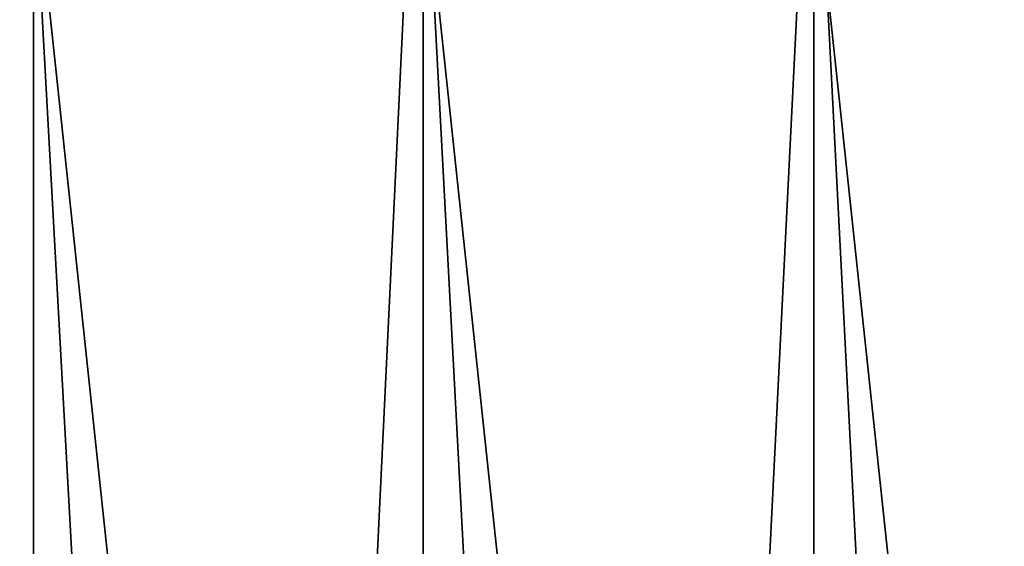
# Model space of a CAD drawing. Units: inches. Extents: x -22.4 to 22.4, y -12.2 to 12.7.
# Drawn here: x -15.7 to -10.8, y 4.2 to 6.8 of the extents above; entities that cross this region are included whole.
import ezdxf

# ---------------------------------------------------------------- set-up
doc = ezdxf.new("R2010")
doc.units = ezdxf.units.IN
doc.header["$MEASUREMENT"] = 0
doc.layers.add('SEAT-FABRIC', color=5, linetype='Continuous')

msp = doc.modelspace()

# ---------------------------------------------------------------- linework, layer by layer
at = {"layer": 'SEAT-FABRIC'}
for points in [[(-16.5658, -10.7248, 18.6621), (-17.651, 8.4373, 17.7789), (-15.6851, 8.4266, 17.5755)], [(-16.5658, -10.7248, 18.6621), (-15.6851, 8.4266, 17.5755), (-14.6309, -10.7334, 18.4984)], [(-14.6309, -10.7334, 18.4984), (-15.6851, 8.4266, 17.5755), (-13.7134, 8.4195, 17.4398)], [(-14.6309, -10.7334, 18.4984), (-13.7134, 8.4195, 17.4398), (-12.6916, -10.7386, 18.4001)], [(-12.6916, -10.7386, 18.4001), (-13.7134, 8.4195, 17.4398), (-11.7382, 8.416, 17.3719)], [(-12.6916, -10.7386, 18.4001), (-11.7382, 8.416, 17.3719), (-10.75, -10.7403, 18.3674)], [(-10.75, -10.7403, 18.3674), (-11.7382, 8.416, 17.3719), (-9.7618, 8.416, 17.3719)], [(-15.6422, -10.7031, 19.0769), (-15.6422, 7.6322, 18.116), (-17.591, 7.6428, 18.3175)], [(-15.6422, -10.7031, 19.0769), (-17.591, 7.6428, 18.3175), (-17.591, -10.6925, 19.2785)], [(-13.6876, -10.7101, 18.9424), (-13.6876, 7.6252, 17.9815), (-15.6422, 7.6322, 18.116)], [(-13.6876, -10.7101, 18.9424), (-15.6422, 7.6322, 18.116), (-15.6422, -10.7031, 19.0769)], [(-11.7296, -10.7137, 18.8751), (-11.7296, 7.6217, 17.9142), (-13.6876, 7.6252, 17.9815)], [(-11.7296, -10.7137, 18.8751), (-13.6876, 7.6252, 17.9815), (-13.6876, -10.7101, 18.9424)], [(-9.7704, -10.7137, 18.8751), (-9.7704, 7.6217, 17.9142), (-11.7296, 7.6217, 17.9142)], [(-9.7704, -10.7137, 18.8751), (-11.7296, 7.6217, 17.9142), (-11.7296, -10.7137, 18.8751)]]:
    msp.add_3dface(points, dxfattribs=at)

doc.saveas('drawing.dxf')
